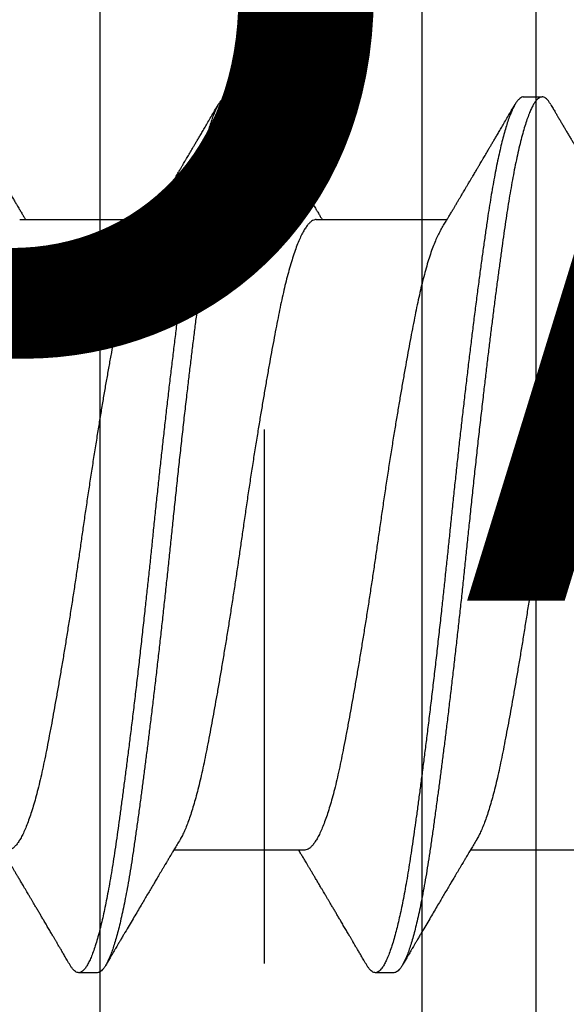
# Model space of a CAD drawing. Extents: x -145 to 551, y -2152 to -1665.
# Drawn here: x 395 to 395, y -2090 to -2090 of the extents above; entities that cross this region are included whole.
import ezdxf

# ---------------------------------------------------------------- set-up
doc = ezdxf.new("R2010")
doc.units = 0
doc.header["$LTSCALE"] = 0.5
doc.header["$MEASUREMENT"] = 0
doc.linetypes.add('HIDDEN', pattern=[1.905, 1.27, -0.635])
for name, color, linetype in [('ALB PLCP', 10, 'CONTINUOUS'), ('ALB SCEB', 7, 'CONTINUOUS'), ('DRYIN MATERIAL', 5, 'CONTINUOUS'), ('LIGHTING', 42, 'CONTINUOUS')]:
    doc.layers.add(name, color=color, linetype=linetype)
doc.layers.add('DIMS', color=92, linetype='CONTINUOUS', lineweight=15)
doc.styles.add('Arial', font='arial.ttf')

# ---------------------------------------------------------------- blocks, each defined once
blk = doc.blocks.new('#8X58-HWH-SD-TEK')
at = {"layer": 'ALB PLCP', "lineweight": 30}
for p, q in [((-0.05904, 0.18529), (-0.05904, 0.16081)), ((0.082, 0.17077), (0.082, 0.17424)), ((0.05904, 0.13194), (0.05904, 0.15643)), ((-0.082, 0.14647), (-0.082, 0.14299)), ((-0.05904, 0.12974), (-0.05904, 0.10525)), ((0.082, 0.11522), (0.082, 0.11869)), ((0.05904, 0.07639), (0.05904, 0.10087)), ((-0.082, 0.09091), (-0.082, 0.08744))]:
    blk.add_line(p, q, dxfattribs=at)
for points, knots in [([(0.08059, 0.17585), (0.08034, 0.176), (0.07986, 0.17628), (0.0792, 0.17667), (0.07865, 0.17699), (0.07821, 0.17725), (0.07788, 0.17744), (0.07752, 0.17766), (0.07704, 0.17794), (0.07645, 0.17829), (0.07582, 0.17866), (0.07521, 0.17902), (0.07458, 0.17939), (0.07397, 0.17975), (0.07316, 0.18023), (0.07217, 0.18081), (0.07102, 0.18149), (0.06992, 0.18213), (0.06894, 0.18271), (0.06808, 0.18323), (0.06731, 0.18368), (0.06655, 0.18413), (0.06576, 0.1846), (0.0649, 0.1851), (0.0641, 0.18558), (0.06335, 0.18602), (0.06271, 0.18641), (0.0621, 0.18677), (0.06157, 0.18708), (0.06122, 0.18729), (0.06099, 0.18743), (0.06084, 0.18752), (0.06064, 0.18763), (0.06037, 0.18779), (0.05998, 0.18803), (0.05953, 0.1883), (0.05919, 0.1885), (0.05904, 0.18859)], [0, 0, 0, 0, 0.035772, 0.066389, 0.091856, 0.112173, 0.127345, 0.137588, 0.16237, 0.193745, 0.22019, 0.249717, 0.279107, 0.307443, 0.334725, 0.391824, 0.444279, 0.495069, 0.544563, 0.580746, 0.615753, 0.651059, 0.687087, 0.725893, 0.770029, 0.799069, 0.830024, 0.859919, 0.88411, 0.902549, 0.909612, 0.915598, 0.924325, 0.936822, 0.953085, 0.978708, 1, 1, 1, 1]), ([(0.05903, 0.1875), (0.05903, 0.18741), (0.05902, 0.18718), (0.05887, 0.18681), (0.05858, 0.18641), (0.05817, 0.18599), (0.05762, 0.18558), (0.05693, 0.18514), (0.05607, 0.18469), (0.05505, 0.18422), (0.05388, 0.18376), (0.05256, 0.18329), (0.05112, 0.18283), (0.04957, 0.18238), (0.04794, 0.18195), (0.04625, 0.18153), (0.04446, 0.18112), (0.04259, 0.18072), (0.04062, 0.18033), (0.03856, 0.17993), (0.0364, 0.17952), (0.03415, 0.1791), (0.0318, 0.17867), (0.02938, 0.17824), (0.02691, 0.17781), (0.02438, 0.17738), (0.0218, 0.17695), (0.0191, 0.17651), (0.01629, 0.17606), (0.01337, 0.1756), (0.01043, 0.17514), (0.00748, 0.1747), (0.00452, 0.17426), (0.00164, 0.17384), (-0.00119, 0.17344), (-0.00396, 0.17304), (-0.00674, 0.17263), (-0.00952, 0.17222), (-0.0123, 0.17179), (-0.01506, 0.17136), (-0.0178, 0.17092), (-0.0205, 0.17049), (-0.02315, 0.17005), (-0.02574, 0.16961), (-0.02824, 0.16918), (-0.03066, 0.16875), (-0.03301, 0.16833), (-0.0353, 0.16791), (-0.03752, 0.16749), (-0.03967, 0.16708), (-0.04172, 0.16667), (-0.04367, 0.16627), (-0.04554, 0.16586), (-0.04727, 0.16544), (-0.04888, 0.16503), (-0.05035, 0.16462), (-0.05173, 0.1642), (-0.053, 0.16378), (-0.05415, 0.16336), (-0.05519, 0.16293), (-0.0561, 0.16251), (-0.05672, 0.1622), (-0.057, 0.16202), (-0.05705, 0.16199)], [0, 0, 0, 0, 0.0116973, 0.0280094, 0.0441538, 0.0604036, 0.076741, 0.0931477, 0.1109211, 0.1287292, 0.1465478, 0.1643521, 0.1821178, 0.1998209, 0.216434, 0.2329513, 0.2493543, 0.2656254, 0.2817993, 0.2980914, 0.3145128, 0.3310457, 0.3476716, 0.3643713, 0.3808253, 0.3973122, 0.4138126, 0.430307, 0.4480898, 0.4658186, 0.4834699, 0.5010203, 0.5184477, 0.5357308, 0.5519046, 0.5681762, 0.5845797, 0.6010974, 0.6177108, 0.6344008, 0.6511477, 0.6679312, 0.6847311, 0.7015266, 0.7179982, 0.7344266, 0.7507929, 0.7670785, 0.7838925, 0.8005807, 0.8171249, 0.8336627, 0.8503453, 0.8671544, 0.8831017, 0.8991276, 0.9152146, 0.931345, 0.9475007, 0.9636635, 0.979815, 0.9959369, 1, 1, 1, 1]), ([(0.08058, 0.17585), (0.08074, 0.17576), (0.08108, 0.17555), (0.08148, 0.17523), (0.08179, 0.17489), (0.08197, 0.17455), (0.08202, 0.17422), (0.08195, 0.17389), (0.08176, 0.17356), (0.08145, 0.17323), (0.08103, 0.1729), (0.0805, 0.17257), (0.07985, 0.17224), (0.07904, 0.17188), (0.07805, 0.1715), (0.07687, 0.1711), (0.07554, 0.1707), (0.07406, 0.1703), (0.07244, 0.16991), (0.07069, 0.16951), (0.06885, 0.16913), (0.06696, 0.16876), (0.06502, 0.16841), (0.063, 0.16807), (0.06089, 0.16773), (0.05869, 0.1674), (0.05641, 0.16707), (0.05404, 0.16674), (0.05157, 0.1664), (0.049, 0.16605), (0.04635, 0.1657), (0.04361, 0.16534), (0.04084, 0.16499), (0.03806, 0.16464), (0.03528, 0.1643), (0.03244, 0.16395), (0.02955, 0.16361), (0.02647, 0.16325), (0.02319, 0.16287), (0.01973, 0.16247), (0.01623, 0.16208), (0.01272, 0.1617), (0.00921, 0.16132), (0.0057, 0.16094), (0.00229, 0.16059), (-0.001, 0.16025), (-0.00421, 0.15992), (-0.00742, 0.15958), (-0.01064, 0.15924), (-0.01387, 0.15889), (-0.01708, 0.15853), (-0.02028, 0.15818), (-0.02345, 0.15781), (-0.0266, 0.15745), (-0.0297, 0.15708), (-0.03276, 0.15672), (-0.03571, 0.15636), (-0.03854, 0.15601), (-0.04125, 0.15567), (-0.0439, 0.15533), (-0.04648, 0.15499), (-0.04911, 0.15464), (-0.05178, 0.15428), (-0.05446, 0.15391), (-0.05703, 0.15355), (-0.05949, 0.15319), (-0.06184, 0.15283), (-0.0641, 0.15246), (-0.06619, 0.15209), (-0.06812, 0.15172), (-0.0699, 0.15137), (-0.07156, 0.15101), (-0.07312, 0.15064), (-0.07455, 0.15028), (-0.07587, 0.14991), (-0.07707, 0.14955), (-0.07813, 0.14918), (-0.07907, 0.14882), (-0.07988, 0.14846), (-0.08056, 0.1481), (-0.0811, 0.14776), (-0.08151, 0.14742), (-0.08179, 0.1471), (-0.08195, 0.14678), (-0.08202, 0.14657), (-0.082, 0.14647), (-0.082, 0.14647)], [0, 0, 0, 0, 0.009251, 0.021172, 0.033026, 0.044804, 0.056498, 0.068203, 0.079992, 0.091176, 0.102418, 0.113713, 0.125051, 0.136424, 0.149617, 0.162834, 0.176062, 0.189287, 0.202497, 0.215679, 0.228819, 0.240818, 0.252762, 0.264642, 0.27645, 0.288176, 0.299857, 0.311615, 0.323451, 0.335357, 0.347323, 0.35934, 0.371398, 0.382797, 0.394216, 0.405646, 0.417079, 0.428507, 0.441712, 0.454885, 0.468014, 0.481086, 0.494089, 0.507011, 0.519842, 0.531522, 0.543249, 0.555057, 0.566937, 0.578882, 0.590881, 0.602925, 0.615004, 0.627109, 0.63923, 0.651356, 0.663478, 0.674894, 0.686288, 0.697653, 0.70898, 0.720261, 0.733246, 0.746148, 0.758955, 0.771697, 0.784526, 0.797447, 0.810449, 0.822428, 0.834456, 0.846523, 0.85862, 0.870736, 0.882861, 0.894986, 0.9071, 0.919193, 0.931255, 0.943276, 0.955248, 0.966481, 0.977653, 0.988758, 0.999788, 1, 1, 1, 1]), ([(0.08198, 0.17077), (0.08199, 0.17071), (0.082, 0.17054), (0.08186, 0.17024), (0.08157, 0.16988), (0.08115, 0.16952), (0.08062, 0.16917), (0.07995, 0.16881), (0.07915, 0.16845), (0.07822, 0.16809), (0.07716, 0.16772), (0.07598, 0.16736), (0.07467, 0.16699), (0.07324, 0.16663), (0.0717, 0.16626), (0.07004, 0.1659), (0.06831, 0.16555), (0.06652, 0.16521), (0.06468, 0.16488), (0.06276, 0.16456), (0.06076, 0.16424), (0.05858, 0.16391), (0.0562, 0.16357), (0.0536, 0.16321), (0.05088, 0.16283), (0.04805, 0.16245), (0.04511, 0.16207), (0.04208, 0.16168), (0.03904, 0.16129), (0.03602, 0.16092), (0.03302, 0.16055), (0.02996, 0.16019), (0.02686, 0.15982), (0.02372, 0.15946), (0.02055, 0.15909), (0.01735, 0.15873), (0.01414, 0.15838), (0.01092, 0.15803), (0.0077, 0.15768), (0.00448, 0.15735), (0.00134, 0.15702), (-0.00174, 0.15671), (-0.00476, 0.15639), (-0.00779, 0.15607), (-0.01083, 0.15575), (-0.01403, 0.1554), (-0.01738, 0.15503), (-0.02086, 0.15464), (-0.02432, 0.15424), (-0.02774, 0.15384), (-0.0311, 0.15344), (-0.03441, 0.15305), (-0.03756, 0.15266), (-0.04055, 0.15228), (-0.04337, 0.15192), (-0.04612, 0.15157), (-0.04878, 0.15122), (-0.05136, 0.15087), (-0.05384, 0.15053), (-0.05622, 0.15019), (-0.0585, 0.14987), (-0.0607, 0.14953), (-0.06282, 0.1492), (-0.06486, 0.14885), (-0.06676, 0.14851), (-0.06854, 0.14817), (-0.07019, 0.14783), (-0.07175, 0.14749), (-0.0732, 0.14715), (-0.07462, 0.14679), (-0.07599, 0.14641), (-0.07728, 0.14601), (-0.07841, 0.14561), (-0.07939, 0.14521), (-0.08021, 0.14482), (-0.08088, 0.14444), (-0.08138, 0.14406), (-0.08173, 0.14371), (-0.08194, 0.14337), (-0.08202, 0.14304), (-0.08198, 0.14272), (-0.08181, 0.14238), (-0.08151, 0.14204), (-0.08111, 0.14171), (-0.08075, 0.14149), (-0.08059, 0.14139)], [0, 0, 0, 0, 0.006105, 0.018921, 0.031831, 0.043737, 0.055704, 0.067722, 0.079781, 0.091871, 0.103984, 0.116108, 0.128234, 0.140351, 0.15245, 0.16452, 0.176552, 0.187853, 0.199103, 0.210295, 0.221422, 0.232476, 0.245222, 0.258061, 0.270991, 0.284001, 0.297079, 0.310212, 0.323388, 0.335494, 0.347615, 0.359741, 0.371863, 0.383969, 0.396052, 0.408099, 0.420102, 0.432052, 0.443938, 0.455752, 0.467486, 0.478496, 0.489569, 0.500712, 0.51192, 0.523183, 0.536275, 0.54942, 0.562605, 0.575817, 0.589043, 0.60227, 0.615486, 0.627578, 0.63964, 0.651661, 0.663632, 0.675543, 0.687385, 0.69915, 0.710835, 0.722554, 0.734355, 0.746229, 0.758168, 0.769476, 0.780825, 0.792208, 0.803615, 0.815039, 0.828267, 0.841493, 0.854703, 0.867886, 0.881027, 0.894115, 0.907138, 0.919007, 0.930803, 0.942515, 0.954204, 0.965975, 0.977822, 0.989738, 1, 1, 1, 1]), ([(0.05709, 0.15526), (0.05738, 0.15544), (0.05793, 0.15576), (0.05869, 0.15622), (0.05933, 0.1566), (0.05984, 0.15691), (0.06023, 0.15714), (0.0605, 0.1573), (0.0607, 0.15742), (0.06087, 0.15752), (0.06104, 0.15762), (0.06125, 0.15774), (0.06149, 0.15789), (0.06183, 0.15809), (0.06227, 0.15835), (0.06277, 0.15865), (0.06324, 0.15893), (0.06372, 0.15921), (0.06417, 0.15948), (0.06463, 0.15975), (0.0651, 0.16003), (0.06562, 0.16034), (0.06616, 0.16066), (0.06667, 0.16096), (0.06713, 0.16123), (0.06753, 0.16147), (0.06785, 0.16166), (0.06816, 0.16184), (0.06851, 0.16205), (0.06899, 0.16233), (0.06958, 0.16268), (0.07028, 0.16309), (0.07107, 0.16356), (0.0718, 0.16399), (0.07245, 0.16437), (0.073, 0.1647), (0.07357, 0.16504), (0.07417, 0.16539), (0.07483, 0.16578), (0.07556, 0.16621), (0.07638, 0.16669), (0.07728, 0.16722), (0.0783, 0.16782), (0.07941, 0.16847), (0.08019, 0.16893), (0.0806, 0.16917)], [0, 0, 0, 0, 0.037452, 0.069936, 0.097446, 0.119974, 0.135044, 0.146593, 0.154619, 0.160653, 0.16804, 0.176897, 0.187225, 0.199026, 0.220543, 0.242765, 0.263011, 0.281281, 0.302918, 0.321078, 0.340301, 0.362599, 0.387976, 0.408896, 0.428175, 0.445746, 0.460328, 0.469565, 0.484956, 0.505203, 0.530309, 0.560272, 0.594177, 0.631384, 0.653664, 0.676981, 0.701335, 0.726729, 0.753702, 0.785168, 0.819353, 0.857925, 0.900887, 0.948244, 1, 1, 1, 1]), ([(-0.05706, 0.16199), (-0.05738, 0.1618), (-0.05796, 0.16146), (-0.05877, 0.16097), (-0.05945, 0.16057), (-0.06, 0.16024), (-0.06043, 0.15999), (-0.06072, 0.15981), (-0.06094, 0.15968), (-0.06114, 0.15956), (-0.06139, 0.15941), (-0.06174, 0.1592), (-0.06219, 0.15894), (-0.06282, 0.15856), (-0.0636, 0.1581), (-0.06446, 0.15759), (-0.06531, 0.15708), (-0.06618, 0.15657), (-0.06707, 0.15604), (-0.06796, 0.15552), (-0.06891, 0.15495), (-0.06994, 0.15434), (-0.07106, 0.15368), (-0.07224, 0.15299), (-0.0735, 0.15224), (-0.0746, 0.1516), (-0.07548, 0.15108), (-0.07608, 0.15073), (-0.07661, 0.15041), (-0.07708, 0.15014), (-0.07743, 0.14993), (-0.0777, 0.14977), (-0.07796, 0.14962), (-0.07829, 0.14942), (-0.07873, 0.14917), (-0.07926, 0.14885), (-0.0799, 0.14848), (-0.08035, 0.14821), (-0.08059, 0.14807)], [0, 0, 0, 0, 0.039859, 0.074313, 0.103351, 0.126964, 0.144888, 0.157552, 0.165194, 0.172817, 0.182416, 0.197975, 0.216926, 0.239231, 0.279328, 0.315895, 0.348932, 0.388346, 0.426117, 0.463119, 0.501286, 0.547448, 0.594839, 0.643893, 0.697447, 0.755984, 0.783307, 0.809264, 0.832143, 0.851943, 0.868662, 0.876708, 0.886733, 0.900966, 0.919407, 0.942058, 0.968922, 1, 1, 1, 1]), ([(0.05708, 0.15526), (0.05703, 0.15523), (0.05674, 0.15505), (0.05606, 0.1547), (0.05505, 0.15424), (0.05387, 0.15377), (0.05256, 0.15331), (0.05112, 0.15285), (0.04957, 0.1524), (0.04794, 0.15197), (0.04625, 0.15155), (0.04446, 0.15114), (0.04259, 0.15074), (0.04062, 0.15035), (0.03856, 0.14994), (0.0364, 0.14953), (0.03415, 0.14911), (0.0318, 0.14869), (0.02938, 0.14826), (0.02691, 0.14783), (0.02438, 0.1474), (0.0218, 0.14697), (0.0191, 0.14652), (0.01629, 0.14607), (0.01337, 0.14561), (0.01043, 0.14516), (0.00748, 0.14471), (0.00452, 0.14428), (0.00164, 0.14386), (-0.00119, 0.14346), (-0.00396, 0.14306), (-0.00674, 0.14265), (-0.00952, 0.14223), (-0.0123, 0.14181), (-0.01506, 0.14137), (-0.0178, 0.14094), (-0.0205, 0.1405), (-0.02315, 0.14006), (-0.02574, 0.13963), (-0.02824, 0.1392), (-0.03066, 0.13877), (-0.03301, 0.13835), (-0.03533, 0.13792), (-0.03761, 0.13749), (-0.03984, 0.13706), (-0.04196, 0.13664), (-0.04398, 0.13622), (-0.04589, 0.13579), (-0.04767, 0.13536), (-0.04932, 0.13492), (-0.05082, 0.13449), (-0.05221, 0.13406), (-0.05349, 0.13362), (-0.05463, 0.13318), (-0.05566, 0.13274), (-0.05655, 0.13231), (-0.0573, 0.13187), (-0.05792, 0.13144), (-0.0584, 0.13102), (-0.05875, 0.13061), (-0.05896, 0.13021), (-0.05905, 0.12992), (-0.05903, 0.12977), (-0.05903, 0.12974)], [0, 0, 0, 0, 0.003712, 0.021476, 0.039274, 0.057083, 0.074878, 0.092635, 0.110328, 0.126932, 0.143441, 0.159835, 0.176098, 0.192263, 0.208547, 0.224959, 0.241483, 0.2581, 0.274791, 0.291236, 0.307715, 0.324206, 0.340692, 0.358465, 0.376185, 0.393827, 0.411368, 0.428786, 0.44606, 0.462225, 0.478488, 0.494883, 0.511392, 0.527996, 0.544677, 0.561415, 0.57819, 0.594981, 0.611768, 0.62823, 0.64465, 0.661008, 0.677285, 0.69475, 0.71208, 0.729253, 0.746456, 0.763813, 0.781302, 0.797894, 0.814565, 0.831296, 0.848066, 0.864856, 0.881645, 0.898411, 0.915136, 0.931798, 0.948379, 0.964565, 0.980638, 0.996579, 1, 1, 1, 1]), ([(-0.0806, 0.14139), (-0.08029, 0.14121), (-0.07971, 0.14087), (-0.07889, 0.14039), (-0.07818, 0.13997), (-0.07757, 0.13961), (-0.07706, 0.13931), (-0.07666, 0.13907), (-0.07635, 0.13889), (-0.07612, 0.13876), (-0.07593, 0.13865), (-0.07572, 0.13853), (-0.0755, 0.13839), (-0.07524, 0.13824), (-0.07496, 0.13807), (-0.07452, 0.13782), (-0.07391, 0.13746), (-0.07314, 0.137), (-0.07241, 0.13657), (-0.07174, 0.13618), (-0.07113, 0.13582), (-0.07051, 0.13545), (-0.06989, 0.13509), (-0.0693, 0.13474), (-0.06878, 0.13443), (-0.06836, 0.13418), (-0.06805, 0.134), (-0.0678, 0.13385), (-0.06754, 0.13369), (-0.06721, 0.1335), (-0.06682, 0.13327), (-0.06638, 0.13301), (-0.06584, 0.13269), (-0.06522, 0.13232), (-0.06456, 0.13193), (-0.06395, 0.13157), (-0.0634, 0.13124), (-0.06288, 0.13094), (-0.06239, 0.13064), (-0.06192, 0.13036), (-0.06147, 0.1301), (-0.061, 0.12982), (-0.06046, 0.1295), (-0.0598, 0.1291), (-0.05931, 0.12881), (-0.05904, 0.12865), (-0.05904, 0.12865)], [0, 0, 0, 0, 0.042573, 0.0803799, 0.1134244, 0.1417098, 0.1652388, 0.1840136, 0.1982588, 0.2076163, 0.2158273, 0.2252481, 0.2358786, 0.2477183, 0.2607669, 0.275024, 0.3088103, 0.3452406, 0.381963, 0.4102638, 0.4387354, 0.4673774, 0.4961897, 0.5246192, 0.5492595, 0.5695302, 0.5823567, 0.5925427, 0.6040217, 0.619433, 0.6382131, 0.6586042, 0.6804786, 0.7129677, 0.744785, 0.7730771, 0.7978473, 0.8219086, 0.8444142, 0.8663092, 0.8879286, 0.9069243, 0.9318557, 0.9627166, 0.9994991, 1, 1, 1, 1]), ([(0.08059, 0.12029), (0.08034, 0.12044), (0.07986, 0.12073), (0.0792, 0.12111), (0.07865, 0.12144), (0.07821, 0.12169), (0.07788, 0.12189), (0.07752, 0.1221), (0.07704, 0.12238), (0.07645, 0.12273), (0.07582, 0.1231), (0.07521, 0.12346), (0.07458, 0.12383), (0.07397, 0.12419), (0.07316, 0.12467), (0.07217, 0.12525), (0.07102, 0.12593), (0.06992, 0.12658), (0.06894, 0.12716), (0.06808, 0.12767), (0.06731, 0.12812), (0.06655, 0.12857), (0.06576, 0.12904), (0.0649, 0.12955), (0.0641, 0.13003), (0.06335, 0.13047), (0.06271, 0.13085), (0.0621, 0.13121), (0.06157, 0.13152), (0.06122, 0.13174), (0.06099, 0.13187), (0.06084, 0.13196), (0.06064, 0.13208), (0.06037, 0.13224), (0.05998, 0.13247), (0.05953, 0.13274), (0.05919, 0.13294), (0.05904, 0.13303)], [0, 0, 0, 0, 0.035772, 0.066389, 0.091856, 0.112173, 0.127345, 0.137588, 0.16237, 0.193745, 0.22019, 0.249717, 0.279107, 0.307443, 0.334725, 0.391824, 0.444279, 0.495069, 0.544563, 0.580746, 0.615753, 0.651059, 0.687087, 0.725893, 0.770029, 0.799069, 0.830024, 0.859919, 0.88411, 0.902549, 0.909612, 0.915598, 0.924325, 0.936822, 0.953085, 0.978708, 1, 1, 1, 1]), ([(0.05903, 0.13194), (0.05903, 0.13185), (0.05902, 0.13162), (0.05887, 0.13126), (0.05858, 0.13085), (0.05817, 0.13044), (0.05762, 0.13002), (0.05693, 0.12958), (0.05607, 0.12913), (0.05505, 0.12867), (0.05388, 0.1282), (0.05256, 0.12774), (0.05112, 0.12728), (0.04957, 0.12683), (0.04794, 0.12639), (0.04625, 0.12598), (0.04446, 0.12557), (0.04259, 0.12517), (0.04062, 0.12477), (0.03856, 0.12437), (0.0364, 0.12396), (0.03415, 0.12354), (0.0318, 0.12312), (0.02938, 0.12269), (0.02691, 0.12226), (0.02438, 0.12183), (0.0218, 0.1214), (0.0191, 0.12095), (0.01629, 0.1205), (0.01337, 0.12004), (0.01043, 0.11959), (0.00748, 0.11914), (0.00452, 0.11871), (0.00164, 0.11829), (-0.00119, 0.11789), (-0.00396, 0.11749), (-0.00674, 0.11708), (-0.00952, 0.11666), (-0.0123, 0.11623), (-0.01506, 0.1158), (-0.0178, 0.11537), (-0.0205, 0.11493), (-0.02315, 0.11449), (-0.02574, 0.11406), (-0.02824, 0.11362), (-0.03066, 0.1132), (-0.03301, 0.11278), (-0.0353, 0.11236), (-0.03752, 0.11194), (-0.03967, 0.11152), (-0.04172, 0.11112), (-0.04367, 0.11072), (-0.04554, 0.1103), (-0.04727, 0.10989), (-0.04888, 0.10947), (-0.05035, 0.10906), (-0.05173, 0.10864), (-0.053, 0.10822), (-0.05415, 0.1078), (-0.05519, 0.10738), (-0.0561, 0.10696), (-0.05672, 0.10664), (-0.057, 0.10647), (-0.05705, 0.10643)], [0, 0, 0, 0, 0.011697, 0.028009, 0.044154, 0.060404, 0.076741, 0.093148, 0.110921, 0.128729, 0.146548, 0.164352, 0.182118, 0.199821, 0.216434, 0.232951, 0.249354, 0.265625, 0.281799, 0.298091, 0.314513, 0.331046, 0.347672, 0.364371, 0.380825, 0.397312, 0.413813, 0.430307, 0.44809, 0.465819, 0.48347, 0.50102, 0.518448, 0.535731, 0.551905, 0.568176, 0.58458, 0.601097, 0.617711, 0.634401, 0.651148, 0.667931, 0.684731, 0.701527, 0.717998, 0.734427, 0.750793, 0.767078, 0.783892, 0.800581, 0.817125, 0.833663, 0.850345, 0.867154, 0.883102, 0.899128, 0.915215, 0.931345, 0.947501, 0.963663, 0.979815, 0.995937, 1, 1, 1, 1]), ([(0.08058, 0.12029), (0.08074, 0.1202), (0.08108, 0.11999), (0.08148, 0.11967), (0.08179, 0.11933), (0.08197, 0.11899), (0.08202, 0.11867), (0.08195, 0.11834), (0.08176, 0.11801), (0.08145, 0.11768), (0.08103, 0.11735), (0.0805, 0.11702), (0.07985, 0.11668), (0.07904, 0.11632), (0.07805, 0.11594), (0.07687, 0.11555), (0.07554, 0.11515), (0.07406, 0.11475), (0.07244, 0.11435), (0.07069, 0.11396), (0.06885, 0.11357), (0.06696, 0.11321), (0.06502, 0.11286), (0.063, 0.11251), (0.06089, 0.11218), (0.05869, 0.11184), (0.05641, 0.11152), (0.05404, 0.11118), (0.05157, 0.11084), (0.049, 0.1105), (0.04635, 0.11014), (0.04361, 0.10979), (0.04084, 0.10944), (0.03806, 0.10909), (0.03528, 0.10874), (0.03244, 0.1084), (0.02955, 0.10805), (0.02647, 0.10769), (0.02319, 0.10731), (0.01973, 0.10692), (0.01623, 0.10653), (0.01272, 0.10614), (0.00921, 0.10576), (0.0057, 0.10539), (0.00229, 0.10503), (-0.001, 0.1047), (-0.00421, 0.10437), (-0.00742, 0.10403), (-0.01064, 0.10368), (-0.01387, 0.10333), (-0.01708, 0.10298), (-0.02028, 0.10262), (-0.02345, 0.10226), (-0.0266, 0.10189), (-0.0297, 0.10153), (-0.03276, 0.10116), (-0.03571, 0.1008), (-0.03854, 0.10045), (-0.04125, 0.10011), (-0.0439, 0.09977), (-0.04648, 0.09944), (-0.04911, 0.09909), (-0.05178, 0.09873), (-0.05446, 0.09836), (-0.05703, 0.09799), (-0.05949, 0.09764), (-0.06184, 0.09727), (-0.0641, 0.0969), (-0.06619, 0.09653), (-0.06812, 0.09617), (-0.0699, 0.09581), (-0.07156, 0.09545), (-0.07312, 0.09509), (-0.07455, 0.09472), (-0.07587, 0.09436), (-0.07707, 0.09399), (-0.07813, 0.09363), (-0.07907, 0.09326), (-0.07988, 0.0929), (-0.08056, 0.09255), (-0.0811, 0.0922), (-0.08151, 0.09187), (-0.08179, 0.09154), (-0.08195, 0.09123), (-0.08202, 0.09102), (-0.082, 0.09091), (-0.082, 0.09091)], [0, 0, 0, 0, 0.009251, 0.021172, 0.033026, 0.044804, 0.056498, 0.068203, 0.079992, 0.091176, 0.102418, 0.113713, 0.125051, 0.136424, 0.149617, 0.162834, 0.176062, 0.189287, 0.202497, 0.215679, 0.228819, 0.240818, 0.252762, 0.264642, 0.27645, 0.288176, 0.299857, 0.311615, 0.323451, 0.335357, 0.347323, 0.35934, 0.371398, 0.382797, 0.394216, 0.405646, 0.417079, 0.428507, 0.441712, 0.454885, 0.468014, 0.481086, 0.494089, 0.507011, 0.519842, 0.531522, 0.543249, 0.555057, 0.566937, 0.578882, 0.590881, 0.602925, 0.615004, 0.627109, 0.63923, 0.651356, 0.663478, 0.674894, 0.686288, 0.697653, 0.70898, 0.720261, 0.733246, 0.746148, 0.758955, 0.771697, 0.784526, 0.797447, 0.810449, 0.822428, 0.834456, 0.846523, 0.85862, 0.870736, 0.882861, 0.894986, 0.9071, 0.919193, 0.931255, 0.943276, 0.955248, 0.966481, 0.977653, 0.988758, 0.999788, 1, 1, 1, 1]), ([(0.08198, 0.11522), (0.08199, 0.11516), (0.082, 0.11498), (0.08186, 0.11468), (0.08157, 0.11432), (0.08115, 0.11396), (0.08062, 0.11361), (0.07995, 0.11326), (0.07915, 0.1129), (0.07822, 0.11253), (0.07716, 0.11217), (0.07598, 0.1118), (0.07467, 0.11144), (0.07324, 0.11107), (0.0717, 0.11071), (0.07004, 0.11035), (0.06831, 0.11), (0.06652, 0.10966), (0.06468, 0.10933), (0.06276, 0.109), (0.06076, 0.10868), (0.05858, 0.10836), (0.0562, 0.10802), (0.0536, 0.10765), (0.05088, 0.10728), (0.04805, 0.1069), (0.04511, 0.10651), (0.04208, 0.10612), (0.03904, 0.10574), (0.03602, 0.10536), (0.03302, 0.105), (0.02996, 0.10463), (0.02686, 0.10426), (0.02372, 0.1039), (0.02055, 0.10354), (0.01735, 0.10318), (0.01414, 0.10282), (0.01092, 0.10247), (0.0077, 0.10213), (0.00448, 0.10179), (0.00134, 0.10146), (-0.00174, 0.10115), (-0.00476, 0.10084), (-0.00779, 0.10052), (-0.01083, 0.10019), (-0.01403, 0.09984), (-0.01738, 0.09947), (-0.02086, 0.09908), (-0.02432, 0.09869), (-0.02774, 0.09829), (-0.0311, 0.09789), (-0.03441, 0.09749), (-0.03756, 0.0971), (-0.04055, 0.09673), (-0.04337, 0.09637), (-0.04612, 0.09601), (-0.04878, 0.09566), (-0.05136, 0.09531), (-0.05384, 0.09497), (-0.05622, 0.09464), (-0.0585, 0.09431), (-0.0607, 0.09398), (-0.06282, 0.09364), (-0.06486, 0.0933), (-0.06676, 0.09295), (-0.06854, 0.09261), (-0.07019, 0.09228), (-0.07175, 0.09194), (-0.0732, 0.09159), (-0.07462, 0.09123), (-0.07599, 0.09085), (-0.07728, 0.09045), (-0.07841, 0.09005), (-0.07939, 0.08966), (-0.08021, 0.08927), (-0.08088, 0.08888), (-0.08138, 0.08851), (-0.08173, 0.08816), (-0.08194, 0.08782), (-0.08202, 0.08749), (-0.08198, 0.08716), (-0.08181, 0.08682), (-0.08151, 0.08648), (-0.08111, 0.08615), (-0.08075, 0.08593), (-0.08059, 0.08583)], [0, 0, 0, 0, 0.006105, 0.018921, 0.031831, 0.043737, 0.055704, 0.067722, 0.079781, 0.091871, 0.103984, 0.116108, 0.128234, 0.140351, 0.15245, 0.16452, 0.176552, 0.187853, 0.199103, 0.210295, 0.221422, 0.232476, 0.245222, 0.258061, 0.270991, 0.284001, 0.297079, 0.310212, 0.323388, 0.335494, 0.347615, 0.359741, 0.371863, 0.383969, 0.396052, 0.408099, 0.420102, 0.432052, 0.443938, 0.455752, 0.467486, 0.478496, 0.489569, 0.500712, 0.51192, 0.523183, 0.536275, 0.54942, 0.562605, 0.575817, 0.589043, 0.60227, 0.615486, 0.627578, 0.63964, 0.651661, 0.663632, 0.675543, 0.687385, 0.69915, 0.710835, 0.722554, 0.734355, 0.746229, 0.758168, 0.769476, 0.780825, 0.792208, 0.803615, 0.815039, 0.828267, 0.841493, 0.854703, 0.867886, 0.881027, 0.894115, 0.907138, 0.919007, 0.930803, 0.942515, 0.954204, 0.965975, 0.977822, 0.989738, 1, 1, 1, 1]), ([(0.05709, 0.09971), (0.05738, 0.09988), (0.05793, 0.10021), (0.05869, 0.10066), (0.05933, 0.10105), (0.05984, 0.10135), (0.06023, 0.10158), (0.0605, 0.10174), (0.0607, 0.10186), (0.06087, 0.10196), (0.06104, 0.10206), (0.06125, 0.10219), (0.06149, 0.10233), (0.06183, 0.10253), (0.06227, 0.10279), (0.06277, 0.10309), (0.06324, 0.10337), (0.06372, 0.10365), (0.06417, 0.10392), (0.06463, 0.1042), (0.0651, 0.10447), (0.06562, 0.10478), (0.06616, 0.1051), (0.06667, 0.10541), (0.06713, 0.10567), (0.06753, 0.10591), (0.06785, 0.1061), (0.06816, 0.10629), (0.06851, 0.10649), (0.06899, 0.10678), (0.06958, 0.10712), (0.07028, 0.10754), (0.07107, 0.108), (0.0718, 0.10844), (0.07245, 0.10882), (0.073, 0.10914), (0.07357, 0.10948), (0.07417, 0.10983), (0.07483, 0.11022), (0.07556, 0.11065), (0.07638, 0.11113), (0.07728, 0.11167), (0.0783, 0.11226), (0.07941, 0.11292), (0.08019, 0.11337), (0.0806, 0.11361)], [0, 0, 0, 0, 0.037452, 0.069936, 0.097446, 0.119974, 0.135044, 0.146593, 0.154619, 0.160653, 0.16804, 0.176897, 0.187225, 0.199026, 0.220543, 0.242765, 0.263011, 0.281281, 0.302918, 0.321078, 0.340301, 0.362599, 0.387976, 0.408896, 0.428175, 0.445746, 0.460328, 0.469565, 0.484956, 0.505203, 0.530309, 0.560272, 0.594177, 0.631384, 0.653664, 0.676981, 0.701335, 0.726729, 0.753702, 0.785168, 0.819353, 0.857925, 0.900887, 0.948244, 1, 1, 1, 1]), ([(-0.05706, 0.10643), (-0.05738, 0.10625), (-0.05796, 0.1059), (-0.05877, 0.10542), (-0.05945, 0.10501), (-0.06, 0.10468), (-0.06043, 0.10443), (-0.06072, 0.10425), (-0.06094, 0.10412), (-0.06114, 0.10401), (-0.06139, 0.10385), (-0.06174, 0.10365), (-0.06219, 0.10338), (-0.06282, 0.103), (-0.0636, 0.10254), (-0.06446, 0.10203), (-0.06531, 0.10153), (-0.06618, 0.10102), (-0.06707, 0.10049), (-0.06796, 0.09996), (-0.06891, 0.0994), (-0.06994, 0.09879), (-0.07106, 0.09813), (-0.07224, 0.09743), (-0.0735, 0.09669), (-0.0746, 0.09604), (-0.07548, 0.09552), (-0.07608, 0.09517), (-0.07661, 0.09486), (-0.07708, 0.09458), (-0.07743, 0.09438), (-0.0777, 0.09421), (-0.07796, 0.09407), (-0.07829, 0.09387), (-0.07873, 0.09361), (-0.07926, 0.0933), (-0.0799, 0.09293), (-0.08035, 0.09266), (-0.08059, 0.09252)], [0, 0, 0, 0, 0.039859, 0.074313, 0.103351, 0.126964, 0.144888, 0.157552, 0.165194, 0.172817, 0.182416, 0.197975, 0.216926, 0.239231, 0.279328, 0.315895, 0.348932, 0.388346, 0.426117, 0.463119, 0.501286, 0.547448, 0.594839, 0.643893, 0.697447, 0.755984, 0.783307, 0.809264, 0.832143, 0.851943, 0.868662, 0.876708, 0.886733, 0.900966, 0.919407, 0.942058, 0.968922, 1, 1, 1, 1]), ([(0.05708, 0.09971), (0.05703, 0.09968), (0.05674, 0.09949), (0.05606, 0.09915), (0.05505, 0.09868), (0.05387, 0.09822), (0.05256, 0.09775), (0.05112, 0.09729), (0.04957, 0.09684), (0.04794, 0.09641), (0.04625, 0.09599), (0.04446, 0.09558), (0.04259, 0.09518), (0.04062, 0.09479), (0.03856, 0.09439), (0.0364, 0.09398), (0.03415, 0.09356), (0.0318, 0.09313), (0.02938, 0.0927), (0.02691, 0.09227), (0.02438, 0.09184), (0.0218, 0.09141), (0.0191, 0.09097), (0.01629, 0.09052), (0.01337, 0.09006), (0.01043, 0.08961), (0.00748, 0.08916), (0.00452, 0.08872), (0.00164, 0.0883), (-0.00119, 0.0879), (-0.00396, 0.0875), (-0.00674, 0.08709), (-0.00952, 0.08668), (-0.0123, 0.08625), (-0.01506, 0.08582), (-0.0178, 0.08538), (-0.0205, 0.08495), (-0.02315, 0.08451), (-0.02574, 0.08407), (-0.02824, 0.08364), (-0.03066, 0.08321), (-0.03301, 0.08279), (-0.03533, 0.08237), (-0.03761, 0.08194), (-0.03984, 0.08151), (-0.04196, 0.08109), (-0.04398, 0.08067), (-0.04589, 0.08023), (-0.04767, 0.0798), (-0.04932, 0.07937), (-0.05082, 0.07894), (-0.05221, 0.0785), (-0.05349, 0.07807), (-0.05463, 0.07763), (-0.05566, 0.07719), (-0.05655, 0.07675), (-0.0573, 0.07632), (-0.05792, 0.07589), (-0.0584, 0.07547), (-0.05875, 0.07506), (-0.05896, 0.07466), (-0.05905, 0.07437), (-0.05903, 0.07421), (-0.05903, 0.07418)], [0, 0, 0, 0, 0.003712, 0.021476, 0.039274, 0.057083, 0.074878, 0.092635, 0.110328, 0.126932, 0.143441, 0.159835, 0.176098, 0.192263, 0.208547, 0.224959, 0.241483, 0.2581, 0.274791, 0.291236, 0.307715, 0.324206, 0.340692, 0.358465, 0.376185, 0.393827, 0.411368, 0.428786, 0.44606, 0.462225, 0.478488, 0.494883, 0.511392, 0.527996, 0.544677, 0.561415, 0.57819, 0.594981, 0.611768, 0.62823, 0.64465, 0.661008, 0.677285, 0.69475, 0.71208, 0.729253, 0.746456, 0.763813, 0.781302, 0.797894, 0.814565, 0.831296, 0.848066, 0.864856, 0.881645, 0.898411, 0.915136, 0.931798, 0.948379, 0.964565, 0.980638, 0.996579, 1, 1, 1, 1]), ([(-0.0806, 0.08583), (-0.08029, 0.08565), (-0.07971, 0.08531), (-0.07889, 0.08483), (-0.07818, 0.08442), (-0.07757, 0.08406), (-0.07706, 0.08376), (-0.07666, 0.08352), (-0.07635, 0.08334), (-0.07612, 0.0832), (-0.07593, 0.08309), (-0.07572, 0.08297), (-0.0755, 0.08283), (-0.07524, 0.08268), (-0.07496, 0.08252), (-0.07452, 0.08226), (-0.07391, 0.0819), (-0.07314, 0.08145), (-0.07241, 0.08102), (-0.07174, 0.08062), (-0.07113, 0.08026), (-0.07051, 0.0799), (-0.06989, 0.07953), (-0.0693, 0.07918), (-0.06878, 0.07887), (-0.06836, 0.07863), (-0.06805, 0.07844), (-0.0678, 0.0783), (-0.06754, 0.07814), (-0.06721, 0.07794), (-0.06682, 0.07771), (-0.06638, 0.07745), (-0.06584, 0.07713), (-0.06522, 0.07677), (-0.06456, 0.07637), (-0.06395, 0.07601), (-0.0634, 0.07568), (-0.06288, 0.07538), (-0.06239, 0.07509), (-0.06192, 0.07481), (-0.06147, 0.07454), (-0.061, 0.07426), (-0.06046, 0.07394), (-0.0598, 0.07355), (-0.05931, 0.07326), (-0.05904, 0.0731), (-0.05904, 0.07309)], [0, 0, 0, 0, 0.042573, 0.08038, 0.113424, 0.14171, 0.165239, 0.184014, 0.198259, 0.207616, 0.215827, 0.225248, 0.235879, 0.247718, 0.260767, 0.275024, 0.30881, 0.345241, 0.381963, 0.410264, 0.438735, 0.467377, 0.49619, 0.524619, 0.54926, 0.56953, 0.582357, 0.592543, 0.604022, 0.619433, 0.638213, 0.658604, 0.680479, 0.712968, 0.744785, 0.773077, 0.797847, 0.821909, 0.844414, 0.866309, 0.887929, 0.906924, 0.931856, 0.962717, 0.999499, 1, 1, 1, 1]), ([(0.08059, 0.06474), (0.08034, 0.06489), (0.07986, 0.06517), (0.0792, 0.06556), (0.07865, 0.06588), (0.07821, 0.06614), (0.07788, 0.06633), (0.07752, 0.06654), (0.07704, 0.06683), (0.07645, 0.06718), (0.07582, 0.06755), (0.07521, 0.06791), (0.07458, 0.06828), (0.07397, 0.06864), (0.07316, 0.06911), (0.07217, 0.06969), (0.07102, 0.07037), (0.06992, 0.07102), (0.06894, 0.0716), (0.06808, 0.07211), (0.06731, 0.07257), (0.06655, 0.07302), (0.06576, 0.07349), (0.0649, 0.07399), (0.0641, 0.07447), (0.06335, 0.07491), (0.06271, 0.0753), (0.0621, 0.07566), (0.06157, 0.07597), (0.06122, 0.07618), (0.06099, 0.07631), (0.06084, 0.07641), (0.06064, 0.07652), (0.06037, 0.07668), (0.05998, 0.07692), (0.05953, 0.07719), (0.05919, 0.07739), (0.05904, 0.07748)], [0, 0, 0, 0, 0.035772, 0.066389, 0.091856, 0.112173, 0.127345, 0.137588, 0.16237, 0.193745, 0.22019, 0.249717, 0.279107, 0.307443, 0.334725, 0.391824, 0.444279, 0.495069, 0.544563, 0.580746, 0.615753, 0.651059, 0.687087, 0.725893, 0.770029, 0.799069, 0.830024, 0.859919, 0.88411, 0.902549, 0.909612, 0.915598, 0.924325, 0.936822, 0.953085, 0.978708, 1, 1, 1, 1])]:
    blk.add_open_spline(points, degree=3, knots=knots, dxfattribs=at)

msp = doc.modelspace()

# ---------------------------------------------------------------- linework, layer by layer
at = {"layer": 'ALB SCEB'}
msp.add_lwpolyline([(394.68323, -2089.11891), (394.68323, -2090.00794, -1), (394.61636, -2090.00794), (394.61636, -2089.98962), (394.64363, -2089.96235), (394.64363, -2089.67553), (394.61636, -2089.64826), (394.61636, -2089.36129, 0.401935)], format="xyb", dxfattribs=at)
at = {"layer": 'DRYIN MATERIAL', "linetype": 'HIDDEN', "lineweight": 30, "ltscale": 0.09375}
msp.add_lwpolyline([(394.71403, -2088.40191), (394.71403, -2098.72703)], dxfattribs=at)
at = {"layer": 'LIGHTING'}
for p, q in [((394.7649, -2088.38064), (394.7649, -2090.50684)), ((394.74363, -2090.50684), (394.74363, -2088.40191))]:
    msp.add_line(p, q, dxfattribs=at)

# ---------------------------------------------------------------- block references
at = {"layer": 'ALB PLCP', "ltscale": 0.09375, "xscale": -1, "rotation": 270}
msp.add_blockref('#8X58-HWH-SD-TEK', (394.59184, -2089.82164), dxfattribs=at)

# ---------------------------------------------------------------- texts
at = {"layer": 'DIMS', "color": 1, "ltscale": 10, "insert": (396.09555, -2090.11852), "char_height": 0.2, "attachment_point": 9, "style": 'Arial'}
msp.add_mtext('\\A1;#8 x 5/8" TEK PT\\PFASTENER', dxfattribs=at)

doc.saveas('drawing.dxf')
